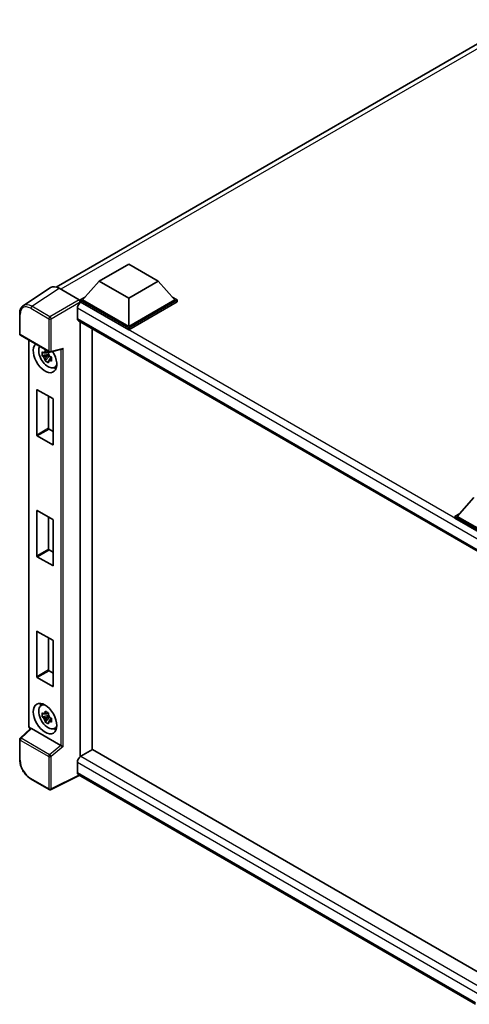
# Model space of a CAD drawing. Units: millimetres. Extents: x 1 to 8477, y 2 to 986.
# Drawn here: x 830 to 946, y 195 to 449 of the extents above; entities that cross this region are included whole.
import ezdxf

# ---------------------------------------------------------------- set-up
doc = ezdxf.new("R2010")
doc.units = ezdxf.units.MM
doc.layers.add('Visible (ISO)', color=7, linetype='Continuous', lineweight=35)
doc.layers.add('Visible Narrow (ISO)', color=7, linetype='Continuous', lineweight=25)

msp = doc.modelspace()

# ---------------------------------------------------------------- linework, layer by layer
at = {"layer": 'Visible (ISO)'}
for p, q in [((839.0299, 379.6141), (958.3832, 448.5228)), ((850.1696, 381.1019), (857.7458, 385.476)), ((857.7458, 385.476), (865.3219, 381.1019)), ((850.1696, 381.1019), (845.8664, 376.2729)), ((857.7458, 376.7278), (850.1696, 381.1019)), ((865.3219, 381.1019), (857.7458, 376.7278)), ((865.3219, 381.1019), (869.6252, 376.2729)), ((837.5885, 379.4505), (830.5549, 374.8019)), ((839.8036, 379.2833), (844.9574, 376.3078)), ((845.2603, 376.2729), (846.5087, 376.9936)), ((845.2603, 375.783), (845.2603, 376.2729)), ((857.7458, 369.0644), (845.2603, 376.2729)), ((845.2603, 375.7832), (845.2603, 375.5934)), ((845.4118, 375.6955), (845.2603, 375.783)), ((857.7458, 368.5745), (845.2603, 375.783)), ((857.7458, 369.4143), (845.8664, 376.2729)), ((857.7458, 376.7278), (857.7458, 369.4143)), ((869.6252, 376.2729), (857.7458, 369.4143)), ((870.2313, 376.2729), (857.7458, 369.0644)), ((870.2313, 375.783), (857.7458, 368.5745)), ((868.9829, 376.9936), (870.2313, 376.2729)), ((870.2313, 375.783), (870.2313, 376.2729)), ((844.5027, 374.1208), (844.5027, 371.4964)), ((829.6305, 367.5313), (829.6305, 372.7202)), ((844.769, 370.9078), (950.0791, 310.107)), ((845.2603, 370.6242), (845.2603, 258.5427)), ((848.2907, 368.8745), (848.2907, 260.3071)), ((857.7458, 368.5745), (857.7458, 369.0644)), ((829.8448, 367.1601), (837.2157, 362.9046)), ((831.9491, 266.5162), (831.9491, 365.9452)), ((837.5349, 362.8602), (840.4786, 363.6036)), ((837.0618, 362.2595), (835.4344, 361.9175)), ((836.2187, 360.5591), (837.3286, 361.7975)), ((837.0004, 362.9192), (836.5679, 362.6694)), ((836.5679, 361.6663), (837.2589, 362.0653)), ((837.0618, 362.6992), (837.0618, 362.8858)), ((837.0618, 362.2595), (837.0618, 362.3535)), ((837.181, 362.1907), (837.0618, 362.2595)), ((837.3286, 361.7975), (837.3286, 361.9351)), ((837.3286, 361.7975), (837.4099, 361.7505)), ((837.8692, 361.4145), (837.4366, 361.1648)), ((837.7094, 361.5777), (837.8709, 361.4844)), ((838.5623, 358.8652), (839.1571, 359.1284)), ((834.0476, 341.4552), (834.0476, 353.0727)), ((834.1688, 353.1427), (838.169, 350.8332)), ((837.0781, 351.4631), (837.0781, 343.2048)), ((838.2902, 350.6232), (838.2902, 339.0057)), ((837.1993, 342.9948), (838.2902, 342.365)), ((838.169, 338.9357), (834.1688, 341.2452)), ((946.7806, 325.3235), (942.4774, 320.4945)), ((834.0476, 310.3116), (834.0476, 321.9292)), ((834.1688, 321.9992), (838.169, 319.6897)), ((837.0781, 320.3196), (837.0781, 312.0613)), ((941.8713, 320.4945), (943.1196, 321.2153)), ((941.8713, 320.0046), (941.8713, 320.4945)), ((954.3568, 313.286), (941.8713, 320.4945)), ((954.2453, 312.8605), (941.8713, 320.0046)), ((954.3568, 313.6359), (942.4774, 320.4945)), ((838.2902, 319.4797), (838.2902, 307.8621)), ((838.169, 307.7922), (834.1688, 310.1017)), ((837.1993, 311.8513), (838.2902, 311.2214)), ((834.0476, 279.1681), (834.0476, 290.7857)), ((834.1688, 290.8557), (838.169, 288.5462)), ((837.0781, 289.176), (837.0781, 280.9178)), ((838.2902, 288.3362), (838.2902, 276.7186)), ((837.1993, 280.7078), (838.2902, 280.0779)), ((838.169, 276.6487), (834.1688, 278.9582)), ((835.1392, 271.7135), (835.6646, 272.097)), ((837.0618, 269.1789), (835.4344, 268.8369)), ((837.0004, 269.8386), (836.5679, 269.5888)), ((837.0618, 269.6186), (837.0618, 269.8052)), ((837.0618, 269.1789), (837.0618, 269.2729)), ((837.181, 269.1101), (837.0618, 269.1789)), ((836.2187, 267.4785), (837.3286, 268.7169)), ((836.5679, 268.5857), (837.2589, 268.9847)), ((837.3286, 268.7169), (837.3286, 268.8545)), ((837.3286, 268.7169), (837.4099, 268.6699)), ((837.8692, 268.3339), (837.4366, 268.0841)), ((837.7094, 268.4971), (837.8709, 268.4038)), ((832.453, 265.8163), (829.768, 263.3309)), ((840.2553, 261.4471), (832.6887, 265.8157)), ((838.5623, 265.7846), (839.1571, 266.0478)), ((829.6305, 257.8274), (829.6305, 263.0164)), ((848.4423, 260.3945), (845.4118, 258.6449)), ((848.4423, 260.3945), (950.1369, 201.6811)), ((844.5027, 257.0702), (844.5027, 254.4458)), ((947.2123, 194.7115), (844.769, 253.8572)), ((837.2157, 250.0533), (832.5706, 252.7351)), ((844.9979, 253.725), (837.6215, 250.041))]:
    msp.add_line(p, q, dxfattribs=at)
for centre, start, end in [((830.0591, 367.5313), 180, 240), ((837.43, 363.2757), 240, 284.173003), ((830.0591, 263.0164), 132.789481, 180), ((837.43, 250.4244), 240, 296.538708)]:
    msp.add_arc(centre, 0.4286, start, end, dxfattribs=at)
for centre, major_axis, ratio, start_param, end_param in [((839.8073, 375.7798), (-2.1455, 3.7161), 0.5766475, 5.49839613, 6.31804944), ((845.4118, 374.6457), (-0.6429, -1.1135), 0.57735027, 3.92699082, 5.49778714), ((844.9571, 375.9579), (-0.2143, 0.3712), 0.5780539, 3.9275998, 5.49717816), ((845.4118, 372.0213), (-0.6429, -1.1135), 0.57735027, 5.49778714, 6.28318531), ((836.1689, 361.436), (2.1429, -3.7115), 0.57735027, 3.29297256, 7.94489041), ((836.9568, 361.8909), (-1.7148, 2.9702), 0.57735027, 0.35706869, 3.53279276), ((840.5663, 364.0677), (-0.3326, -0.427), 0.63292033, 0.682393, 1.6388949), ((836.5879, 361.6779), (-0.6709, 1.1621), 0.57735027, 5.97330265, 6.59306797), ((836.5879, 361.6779), (-0.6709, 1.1621), 0.57735027, 1.26091366, 1.88067899), ((836.5879, 361.6779), (0.6709, -1.1621), 0.57735027, 1.26091366, 1.88067899), ((836.5879, 361.6779), (0.6709, -1.1621), 0.57735027, 5.97330265, 6.59306797), ((837.9872, 362.4858), (2.1429, -3.7115), 0.57735027, 5.62163033, 5.84503628), ((834.1688, 353.0027), (-0.0857, 0.1485), 0.57735027, 5.49778714, 7.06858347), ((838.169, 350.6932), (-0.0857, 0.1485), 0.57735027, 3.92699082, 5.49778714), ((837.1993, 343.1348), (0.0857, -0.1485), 0.57735027, 3.92699082, 5.49778714), ((834.1688, 341.3852), (0.0857, -0.1485), 0.57735027, 3.92699082, 5.49778714), ((838.169, 339.0756), (0.0857, -0.1485), 0.57735027, 5.49778714, 7.06858347), ((834.1688, 321.8592), (-0.0857, 0.1485), 0.57735027, 5.49778714, 7.06858347), ((838.169, 319.5497), (-0.0857, 0.1485), 0.57735027, 3.92699082, 5.49778714), ((834.1688, 310.2417), (0.0857, -0.1485), 0.57735027, 3.92699082, 5.49778714), ((837.1993, 311.9913), (0.0857, -0.1485), 0.57735027, 3.92699082, 5.49778714), ((838.169, 307.9321), (0.0857, -0.1485), 0.57735027, 5.49778714, 7.06858347), ((834.1688, 290.7157), (-0.0857, 0.1485), 0.57735027, 5.49778714, 7.06858347), ((838.169, 288.4062), (-0.0857, 0.1485), 0.57735027, 3.92699082, 5.49778714), ((837.1993, 280.8478), (0.0857, -0.1485), 0.57735027, 3.92699082, 5.49778714), ((834.1688, 279.0981), (0.0857, -0.1485), 0.57735027, 3.92699082, 5.49778714), ((838.169, 276.7886), (0.0857, -0.1485), 0.57735027, 5.49778714, 7.06858347), ((836.9568, 268.8103), (-1.7148, 2.9702), 0.57735027, 5.8919852, 9.81597807), ((837.9872, 269.4052), (2.1429, -3.7115), 0.57735027, 3.57974168, 3.80314763), ((836.5879, 268.5973), (-0.6709, 1.1621), 0.57735027, 5.97330265, 6.59306797), ((836.5879, 268.5973), (0.6709, -1.1621), 0.57735027, 1.26091366, 1.88067899), ((836.5879, 268.5973), (-0.6709, 1.1621), 0.57735027, 1.26091366, 1.88067899), ((836.5879, 268.5973), (0.6709, -1.1621), 0.57735027, 5.97330265, 6.59306797), ((832.6913, 265.4529), (0.2087, -0.3847), 0.5718249, 2.39113693, 3.28641551), ((837.9872, 269.4052), (2.1429, -3.7115), 0.57735027, 5.62163033, 5.84503628), ((840.2526, 261.0874), (0.2066, -0.3816), 0.58179756, 2.3573073, 2.38355232), ((840.5663, 261.3459), (-0.4279, 0.2018), 0.11908075, 0.8415056, 2.37739535), ((845.4118, 257.5951), (-0.6429, -1.1135), 0.57735027, 3.92699082, 5.49778714), ((845.4118, 254.9707), (-0.6429, -1.1135), 0.57735027, 5.49778714, 6.28318531)]:
    msp.add_ellipse(centre, major_axis=major_axis, ratio=ratio, start_param=start_param, end_param=end_param, dxfattribs=at)
msp.add_ellipse((836.1689, 268.3554), major_axis=(2.1429, -3.7115), ratio=0.57735027, dxfattribs=at)
for points, knots in [([(829.6305, 372.7202), (829.6305, 372.8963), (829.642, 373.0679), (829.6889, 373.399), (829.7243, 373.5585), (829.8206, 373.8622), (829.8814, 374.0064), (830.0296, 374.2749), (830.117, 374.3993), (830.3177, 374.6218), (830.431, 374.72), (830.5549, 374.8019)], [-0.784789176, -0.784789176, -0.784789176, -0.784789176, -0.634804167, -0.634804167, -0.484819157, -0.484819157, -0.334834148, -0.334834148, -0.184849139, -0.184849139, -0.03486413, -0.03486413, -0.03486413, -0.03486413]), ([(836.1536, 362.9027), (836.1583, 362.9412), (836.1631, 362.9797), (836.1835, 363.1355), (836.2003, 363.2539), (836.2187, 363.3735)], [4.8174915459, 4.8174915459, 4.8174915459, 4.8174915459, 4.8321692807, 4.8321692807, 4.8765667973, 4.8765667973, 4.8765667973, 4.8765667973]), ([(836.2187, 363.3735), (836.3588, 363.2867), (836.5019, 363.2013), (836.7763, 363.0429), (836.9283, 362.9579), (837.0874, 362.8719)], [4.331071921, 4.331071921, 4.331071921, 4.331071921, 4.398975087, 4.398975087, 4.466878254, 4.466878254, 4.466878254, 4.466878254]), ([(835.4344, 361.9175), (835.4205, 362.0873), (835.414, 362.2564), (835.414, 362.5732), (835.4205, 362.745), (835.4344, 362.9207)], [4.331071921, 4.331071921, 4.331071921, 4.331071921, 4.398975087, 4.398975087, 4.466878254, 4.466878254, 4.466878254, 4.466878254]), ([(835.4344, 362.9207), (835.5104, 362.8556), (835.5876, 362.7915), (835.6921, 362.7077), (835.7182, 362.6871), (835.7444, 362.6665)], [4.4863158772, 4.4863158772, 4.4863158772, 4.4863158772, 4.5307133937, 4.5307133937, 4.5453911286, 4.5453911286, 4.5453911286, 4.5453911286]), ([(835.7444, 361.6634), (835.7182, 361.6839), (835.6921, 361.7046), (835.5876, 361.7884), (835.5104, 361.8525), (835.4344, 361.9175)], [4.8174915459, 4.8174915459, 4.8174915459, 4.8174915459, 4.8321692807, 4.8321692807, 4.8765667973, 4.8765667973, 4.8765667973, 4.8765667973]), ([(836.2187, 360.5591), (836.2003, 360.6574), (836.1835, 360.7564), (836.1631, 360.8887), (836.1583, 360.9217), (836.1536, 360.9546)], [4.4863158772, 4.4863158772, 4.4863158772, 4.4863158772, 4.5307133937, 4.5307133937, 4.5453911286, 4.5453911286, 4.5453911286, 4.5453911286]), ([(837.0874, 360.0576), (836.9283, 360.1333), (836.7763, 360.2136), (836.5019, 360.372), (836.3588, 360.4621), (836.2187, 360.5591)], [4.331071921, 4.331071921, 4.331071921, 4.331071921, 4.398975087, 4.398975087, 4.466878254, 4.466878254, 4.466878254, 4.466878254]), ([(837.0874, 362.8719), (837.0691, 362.7524), (837.0522, 362.634), (837.0319, 362.4782), (837.027, 362.4396), (837.0223, 362.4012)], [4.4863158772, 4.4863158772, 4.4863158772, 4.4863158772, 4.5307133937, 4.5307133937, 4.5453911286, 4.5453911286, 4.5453911286, 4.5453911286]), ([(837.0223, 360.4531), (837.027, 360.4201), (837.0319, 360.3872), (837.0522, 360.2548), (837.0691, 360.1559), (837.0874, 360.0576)], [4.8174915459, 4.8174915459, 4.8174915459, 4.8174915459, 4.8321692807, 4.8321692807, 4.8765667973, 4.8765667973, 4.8765667973, 4.8765667973]), ([(837.4315, 361.6925), (837.4671, 361.6773), (837.5029, 361.6623), (837.648, 361.6019), (837.759, 361.5573), (837.8717, 361.5135)], [4.8174915459, 4.8174915459, 4.8174915459, 4.8174915459, 4.8321692807, 4.8321692807, 4.8765667973, 4.8765667973, 4.8765667973, 4.8765667973]), ([(837.8717, 360.5104), (837.759, 360.5542), (837.648, 360.5988), (837.5029, 360.6591), (837.4671, 360.6742), (837.4315, 360.6893)], [4.4863158772, 4.4863158772, 4.4863158772, 4.4863158772, 4.5307133937, 4.5307133937, 4.5453911286, 4.5453911286, 4.5453911286, 4.5453911286]), ([(837.8717, 361.5135), (837.8666, 361.3327), (837.8643, 361.1585), (837.8643, 360.8417), (837.8666, 360.675), (837.8717, 360.5104)], [4.331071921, 4.331071921, 4.331071921, 4.331071921, 4.398975087, 4.398975087, 4.466878254, 4.466878254, 4.466878254, 4.466878254]), ([(835.4344, 268.8369), (835.4205, 269.0067), (835.414, 269.1758), (835.414, 269.4926), (835.4205, 269.6644), (835.4344, 269.8401)], [4.331071921, 4.331071921, 4.331071921, 4.331071921, 4.398975087, 4.398975087, 4.466878254, 4.466878254, 4.466878254, 4.466878254]), ([(835.4344, 269.8401), (835.5104, 269.775), (835.5876, 269.7109), (835.6921, 269.6271), (835.7182, 269.6065), (835.7444, 269.5859)], [4.4863158772, 4.4863158772, 4.4863158772, 4.4863158772, 4.5307133937, 4.5307133937, 4.5453911286, 4.5453911286, 4.5453911286, 4.5453911286]), ([(836.1536, 269.8221), (836.1583, 269.8605), (836.1631, 269.8991), (836.1835, 270.0549), (836.2003, 270.1733), (836.2187, 270.2929)], [4.8174915459, 4.8174915459, 4.8174915459, 4.8174915459, 4.8321692807, 4.8321692807, 4.8765667973, 4.8765667973, 4.8765667973, 4.8765667973]), ([(836.2187, 270.2929), (836.3588, 270.2061), (836.5019, 270.1207), (836.7763, 269.9623), (836.9283, 269.8773), (837.0874, 269.7913)], [4.331071921, 4.331071921, 4.331071921, 4.331071921, 4.398975087, 4.398975087, 4.466878254, 4.466878254, 4.466878254, 4.466878254]), ([(837.0874, 269.7913), (837.0691, 269.6718), (837.0522, 269.5533), (837.0319, 269.3975), (837.027, 269.359), (837.0223, 269.3206)], [4.4863158772, 4.4863158772, 4.4863158772, 4.4863158772, 4.5307133937, 4.5307133937, 4.5453911286, 4.5453911286, 4.5453911286, 4.5453911286]), ([(832.3384, 265.7103), (832.3222, 265.7239), (832.3065, 265.738), (832.2394, 265.8019), (832.1932, 265.8561), (832.1115, 265.9719), (832.076, 266.0333), (832.0167, 266.162), (831.9928, 266.2291), (831.9591, 266.3685), (831.9491, 266.4407), (831.9491, 266.5162)], [-0.56275836, -0.56275836, -0.56275836, -0.56275836, -0.47087351, -0.47087351, -0.15695784, -0.15695784, 0.15695784, 0.15695784, 0.47087351, 0.47087351, 0.78478918, 0.78478918, 0.78478918, 0.78478918]), ([(835.7444, 268.5828), (835.7182, 268.6033), (835.6921, 268.624), (835.5876, 268.7078), (835.5104, 268.7719), (835.4344, 268.8369)], [4.8174915459, 4.8174915459, 4.8174915459, 4.8174915459, 4.8321692807, 4.8321692807, 4.8765667973, 4.8765667973, 4.8765667973, 4.8765667973]), ([(836.2187, 267.4785), (836.2003, 267.5768), (836.1835, 267.6758), (836.1631, 267.8081), (836.1583, 267.8411), (836.1536, 267.874)], [4.4863158772, 4.4863158772, 4.4863158772, 4.4863158772, 4.5307133937, 4.5307133937, 4.5453911286, 4.5453911286, 4.5453911286, 4.5453911286]), ([(837.0874, 266.977), (836.9283, 267.0527), (836.7763, 267.133), (836.5019, 267.2914), (836.3588, 267.3815), (836.2187, 267.4785)], [4.331071921, 4.331071921, 4.331071921, 4.331071921, 4.398975087, 4.398975087, 4.466878254, 4.466878254, 4.466878254, 4.466878254]), ([(837.0223, 267.3725), (837.027, 267.3395), (837.0319, 267.3066), (837.0522, 267.1742), (837.0691, 267.0752), (837.0874, 266.977)], [4.8174915459, 4.8174915459, 4.8174915459, 4.8174915459, 4.8321692807, 4.8321692807, 4.8765667973, 4.8765667973, 4.8765667973, 4.8765667973]), ([(837.4315, 268.6118), (837.4671, 268.5967), (837.5029, 268.5816), (837.648, 268.5213), (837.759, 268.4767), (837.8717, 268.4329)], [4.8174915459, 4.8174915459, 4.8174915459, 4.8174915459, 4.8321692807, 4.8321692807, 4.8765667973, 4.8765667973, 4.8765667973, 4.8765667973]), ([(837.8717, 267.4298), (837.759, 267.4736), (837.648, 267.5182), (837.5029, 267.5785), (837.4671, 267.5936), (837.4315, 267.6087)], [4.4863158772, 4.4863158772, 4.4863158772, 4.4863158772, 4.5307133937, 4.5307133937, 4.5453911286, 4.5453911286, 4.5453911286, 4.5453911286]), ([(837.8717, 268.4329), (837.8666, 268.2521), (837.8643, 268.0779), (837.8643, 267.7611), (837.8666, 267.5944), (837.8717, 267.4298)], [4.331071921, 4.331071921, 4.331071921, 4.331071921, 4.398975087, 4.398975087, 4.466878254, 4.466878254, 4.466878254, 4.466878254]), ([(832.5706, 252.7351), (832.411, 252.8273), (832.2534, 252.9327), (831.9446, 253.1675), (831.7934, 253.2967), (831.5001, 253.576), (831.3581, 253.726), (831.0857, 254.0435), (830.9554, 254.2109), (830.7093, 254.5594), (830.5935, 254.7405), (830.3787, 255.1125), (830.2798, 255.3034), (830.101, 255.6908), (830.0212, 255.8873), (829.8824, 256.2819), (829.8236, 256.48), (829.7283, 256.8736), (829.692, 257.0691), (829.6431, 257.4539), (829.6305, 257.6431), (829.6305, 257.8274)], [-0.78478918, -0.78478918, -0.78478918, -0.78478918, -0.62783134, -0.62783134, -0.47087351, -0.47087351, -0.31391567, -0.31391567, -0.15695784, -0.15695784, 0, 0, 0.15695784, 0.15695784, 0.31391567, 0.31391567, 0.47087351, 0.47087351, 0.62783134, 0.62783134, 0.78478918, 0.78478918, 0.78478918, 0.78478918])]:
    msp.add_open_spline(points, degree=3, knots=knots, dxfattribs=at)
for points, weights in [([(836.5679, 362.6694), (836.2662, 362.681), (835.7444, 362.6665)], [1.35956394726, 1.22656475141, 1.03074466748]), ([(835.7444, 361.6634), (836.2662, 361.6779), (836.5679, 361.6663)], [1.03074466748, 1.22656475141, 1.35956394726]), ([(836.1536, 362.9027), (836.427, 362.7738), (836.5679, 362.6694)], [1.03074466748, 1.22656475141, 1.35956394726]), ([(836.5679, 361.6663), (836.427, 361.3993), (836.1536, 360.9546)], [1.35956394726, 1.22656475141, 1.03074466748]), ([(837.0223, 360.4531), (837.2958, 360.8978), (837.4366, 361.1648)], [1.03074466748, 1.22656475141, 1.35956394726]), ([(837.4366, 361.1648), (837.4566, 360.9906), (837.4315, 360.6893)], [1.35956394726, 1.22656475141, 1.03074466748]), ([(836.5679, 269.5888), (836.2662, 269.6004), (835.7444, 269.5859)], [1.35956394726, 1.22656475141, 1.03074466748]), ([(836.1536, 269.8221), (836.427, 269.6932), (836.5679, 269.5888)], [1.03074466748, 1.22656475141, 1.35956394726]), ([(835.7444, 268.5828), (836.2662, 268.5973), (836.5679, 268.5857)], [1.03074466748, 1.22656475141, 1.35956394726]), ([(836.5679, 268.5857), (836.427, 268.3187), (836.1536, 267.874)], [1.35956394726, 1.22656475141, 1.03074466748]), ([(837.0223, 267.3725), (837.2958, 267.8172), (837.4366, 268.0841)], [1.03074466748, 1.22656475141, 1.35956394726]), ([(837.4366, 268.0841), (837.4566, 267.91), (837.4315, 267.6087)], [1.35956394726, 1.22656475141, 1.03074466748])]:
    msp.add_rational_spline(points, weights, degree=2, dxfattribs=at)
at = {"layer": 'Visible Narrow (ISO)'}
for p, q in [((959.8116, 448.0429), (840.26, 379.0198)), ((832.7743, 374.6376), (839.8036, 379.2833)), ((844.9574, 376.3078), (837.4194, 371.9557)), ((837.7223, 371.4311), (845.2603, 375.7832)), ((954.2052, 312.8836), (845.4118, 375.6955)), ((832.4818, 374.119), (837.1269, 371.4371)), ((837.4194, 371.9557), (832.7743, 374.6376)), ((952.5497, 311.7398), (844.5027, 374.1208)), ((829.7561, 367.3563), (829.7561, 372.5453)), ((837.1269, 371.4371), (837.1269, 363.1007)), ((837.7223, 363.0947), (837.7223, 371.4311)), ((844.5027, 371.4964), (950.4303, 310.3391)), ((837.1269, 363.1007), (829.7561, 367.3563)), ((832.0746, 266.3412), (832.0746, 365.8728)), ((837.7223, 363.0947), (840.8585, 363.8868)), ((840.2632, 363.5492), (840.2632, 261.4424)), ((840.8585, 261.1649), (840.8585, 363.8868)), ((834.0476, 353.0727), (834.1688, 353.1427)), ((837.0781, 343.2048), (834.0476, 341.4552)), ((834.1688, 341.2452), (837.1993, 342.9948)), ((838.2902, 339.0057), (838.169, 338.9357)), ((834.0476, 321.9292), (834.1688, 321.9992)), ((837.0781, 312.0613), (834.0476, 310.3116)), ((834.1688, 310.1017), (837.1993, 311.8513)), ((838.2902, 307.8621), (838.169, 307.7922)), ((834.0476, 290.7857), (834.1688, 290.8557)), ((837.0781, 280.9178), (834.0476, 279.1681)), ((834.1688, 278.9582), (837.1993, 280.7078)), ((838.2902, 276.7186), (838.169, 276.6487)), ((829.9839, 263.3119), (832.6887, 265.8157)), ((832.4242, 265.7897), (832.3775, 265.8167)), ((829.7561, 262.8414), (837.1269, 258.5859)), ((829.7561, 257.6525), (829.7561, 262.8414)), ((837.3548, 259.0564), (829.9839, 263.3119)), ((840.2553, 261.4471), (837.3548, 259.0564)), ((840.8585, 261.1649), (837.7223, 258.5799)), ((837.1269, 258.5859), (837.1269, 250.2495)), ((837.7223, 250.2435), (837.7223, 258.5799)), ((948.8443, 196.8285), (844.5027, 257.0702)), ((845.4118, 258.6449), (950.1369, 198.1818)), ((844.5027, 254.4458), (947.2126, 195.1462)), ((837.1269, 250.2495), (832.4818, 252.9313)), ((844.8567, 253.8066), (837.7223, 250.2435))]:
    msp.add_line(p, q, dxfattribs=at)
for centre, major_axis, ratio, start_param, end_param in [((832.4851, 370.9658), (-1.9309, 3.3445), 0.5766475, 5.49839613, 7.06797448), ((832.7882, 371.1408), (-2.1673, 3.7022), 0.57677384, 5.49491862, 6.31457193), ((832.7849, 374.2939), (0.2143, 0.3712), 0.57735027, 0.82030475, 2.35619449), ((830.0591, 372.7202), (-0.4286, 0), 0.57735027, 0, 0.78539816), ((837.43, 371.6121), (0.2143, 0.3712), 0.57735027, 0.82030475, 2.35619449), ((837.43, 371.6121), (-0.4286, 0), 0.57735027, 0.78539816, 2.32128791), ((837.43, 371.6121), (-0.2143, 0.3712), 0.53637355, 3.9275998, 5.49717816), ((830.0591, 367.5313), (-0.4286, 0), 0.57735027, 0, 0.78539816), ((830.0591, 367.5313), (-0.2143, -0.3712), 0.57735027, 5.49778714, 6.28318531), ((837.43, 363.2757), (-0.2143, -0.3712), 0.57735027, 5.49778714, 6.28318531), ((837.43, 363.2757), (0.4286, 0), 0.57735027, 3.92699082, 5.46288056), ((837.43, 363.2757), (0.1049, -0.4155), 0.68265399, 0, 0.9565019), ((832.3777, 266.5162), (-0.4286, 0), 0.57735027, 0, 0.78539816), ((832.3778, 266.1666), (-0.2143, 0.3712), 0.5780539, 0.78600715, 2.3555855), ((832.6805, 265.9916), (-0.2143, -0.3712), 0.57735027, 5.49778714, 5.69403221), ((830.0591, 263.0164), (-0.4286, 0), 0.57735027, 0, 0.78539816), ((830.0591, 263.0164), (-0.2143, -0.3712), 0.57735027, 4.17779463, 5.49778714), ((830.0591, 263.0164), (-0.2911, 0.3145), 0.43528024, 5.38790672, 6.28318531), ((837.43, 258.7608), (0.2143, 0.3712), 0.57735027, 1.03620198, 2.35619449), ((837.43, 258.7608), (-0.2726, 0.3307), 0.39624112, 3.84968252, 5.41181729), ((830.0591, 257.8274), (-0.4286, 0), 0.57735027, 0, 0.78539816), ((832.4851, 256.0807), (-1.9286, 3.3404), 0.5780539, 0.78600715, 2.3555855), ((837.43, 258.7608), (-0.4286, 0), 0.57735027, 0.78539816, 2.32128791), ((832.7849, 253.1063), (-0.2143, -0.3712), 0.57735027, 5.49778714, 6.28318531), ((837.43, 250.4244), (0.4286, 0), 0.57735027, 3.92699082, 5.46288056), ((837.43, 250.4244), (-0.2143, -0.3712), 0.57735027, 5.49778714, 6.28318531), ((837.43, 250.4244), (0.1915, -0.3834), 0.5766475, 0, 0.81965331)]:
    msp.add_ellipse(centre, major_axis=major_axis, ratio=ratio, start_param=start_param, end_param=end_param, dxfattribs=at)

doc.saveas('drawing.dxf')
